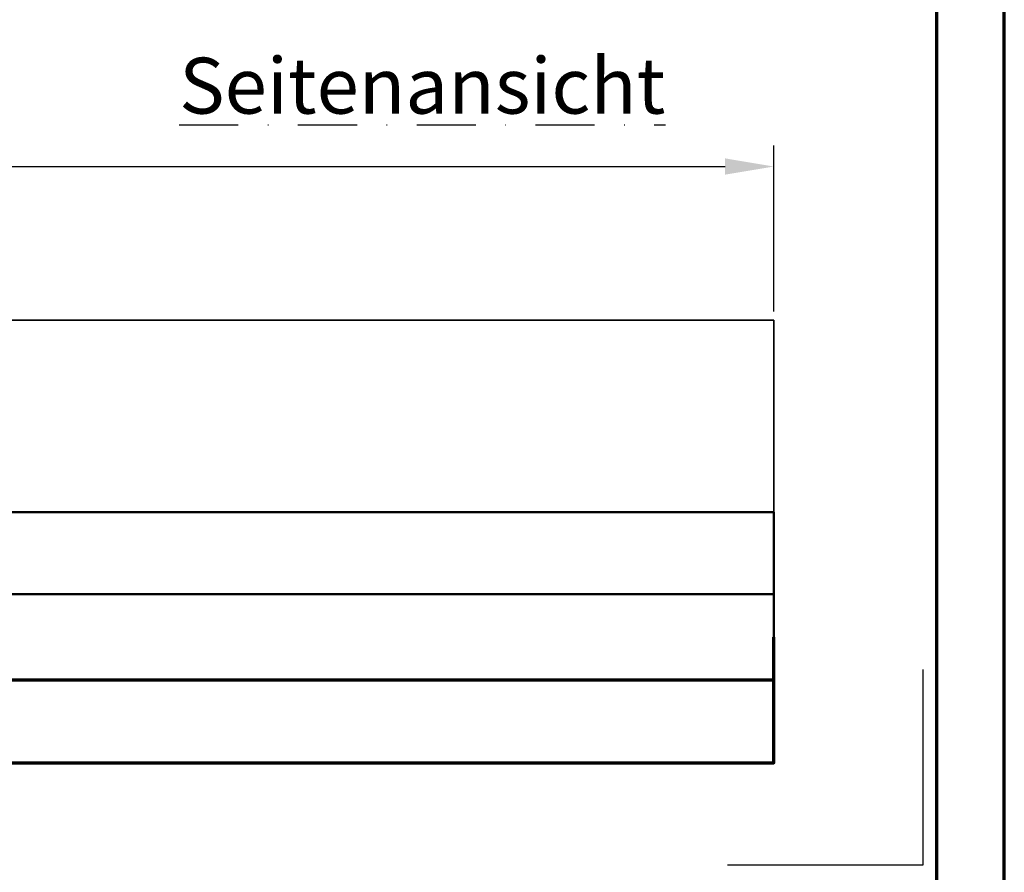
# Model space of a CAD drawing. Units: millimetres. Extents: x -439 to 1238, y -43 to 875.
# Drawn here: x 1004 to 1215, y 121 to 304 of the extents above; entities that cross this region are included whole.
import ezdxf
from ezdxf.enums import TextEntityAlignment as Align

# ---------------------------------------------------------------- set-up
doc = ezdxf.new("R2010")
doc.units = ezdxf.units.MM
doc.header["$PDMODE"] = 34
doc.header["$PDSIZE"] = 3
doc.linetypes.add('STRICHPUNKT', pattern=[25.4, 12.7, -6.35, 0, -6.35])
for name, color, linetype, lineweight in [('BEMASSUNG', 160, 'Continuous', 25), ('CREATON_Linie 0.35', 3, 'Continuous', 35), ('CREATON_Linie 0.50', 7, 'Continuous', 50), ('CREATON_Linie 0.70', 4, 'Continuous', 70), ('CREATON_PAPIER', 4, 'Continuous', 70), ('CREATON_PAPIER-Dateiname', 251, 'Continuous', 70)]:
    doc.layers.add(name, color=color, linetype=linetype, lineweight=lineweight)
doc.layers.add('CREATON-Schnitt', color=170, linetype='STRICHPUNKT')
doc.layers.add('hilfslinie', color=6, linetype='Continuous', plot=False)
doc.styles.add('ARIAL', font='arial.ttf')
doc.styles.get("Standard").update_dxf_attribs({"font": 'arial.ttf'})
doc.dimstyles.new('CREATON M1-1', dxfattribs={"dimscale": 3, "dimtxt": 3, "dimasz": 3.5, "dimexe": 1.5, "dimexo": 0.625, "dimgap": 1.25, "dimtad": 1, "dimtih": 1, "dimtoh": 1, "dimdec": 1, "dimdsep": 46, "dimtxsty": 'ARIAL', "dimcen": 2.5, "dimclrd": 256, "dimclre": 256, "dimclrt": 256, "dimadec": 0, "dimazin": 0, "dimtfac": 1, "dimtdec": 1, "dimtmove": 0, "dimatfit": 3, "dimfxl": 1.25, "dimtvp": 1, "dimtolj": 1, "dimtzin": 0, "dimlwd": -1, "dimlwe": -1, "dimarcsym": 0})

# ---------------------------------------------------------------- blocks, each defined once
blk = doc.blocks.new('CREATON_DIN-A3')
blk.add_lwpolyline([(13.00000000000002, 292), (13, 5), (415, 5), (415, 292)], close=True)
at = {"layer": 'CREATON_PAPIER', "color": 2}
blk.add_lwpolyline([(0, 0), (420, 0), (420, 297), (1.819345455539301e-14, 297)], close=True, dxfattribs=at)
blk = doc.blocks.new('CREATON_DIN-A3 _PRODZ - BDS')
at = {"layer": 'hilfslinie'}
blk.add_lwpolyline([(399.1785714285716, 54.82142857142867), (399.1785714285716, 40.82142857142867), (385.1785714285716, 40.82142857142867)], dxfattribs=at)
at = {"xscale": 0.9642857142857143, "yscale": 0.9642857142857143, "zscale": 0.9642857142857143}
blk.add_blockref('CREATON_DIN-A3', (0, 0), dxfattribs=at)
at = {"layer": 'CREATON_PAPIER', "color": 7, "style": 'ARIAL'}
for tag, p in [('MAßSTAB', (300.8122207974225, 34.35967567334455)), ('PRODUKT-ZEILE1', (357.0277605399565, 16.85225008114139)), ('DATUM', (300.812220797422, 14.49895844328648)), ('PRODUKT-ZEILE2', (357.0277605399565, 12.50146228869289))]:
    blk.add_attdef(tag, text='', height=2.75, dxfattribs=at).set_placement(p, align=Align.MIDDLE_CENTER)
at = {"layer": 'CREATON_PAPIER-Dateiname', "style": 'ARIAL'}
blk.add_attdef('DATEINAME', (11.95048673936435, 32.53955229369603), '', height=2, rotation=90, dxfattribs=at)
blk = doc.blocks.new('*D34')
at = {"layer": 'BEMASSUNG', "transparency": 16777216}
for p, q in [((715.5357142857146, 241.3392857142861), (715.5357142857146, 276.9642875312251)), ((1165.535714285715, 241.3392857142861), (1165.535714285715, 276.9642875312251)), ((726.0357142857146, 272.4642875312251), (1155.035714285715, 272.4642875312251))]:
    blk.add_line(p, q, dxfattribs=at)
for points in [[(726.0357142857146, 274.2142875312251), (726.0357142857146, 270.7142875312251), (715.5357142857146, 272.4642875312251)], [(1155.035714285715, 274.2142875312251), (1155.035714285715, 270.7142875312251), (1165.535714285715, 272.4642875312251)]]:
    blk.add_solid(points, dxfattribs=at)
at = {"layer": 'Defpoints', "color": 0, "transparency": 16777216}
for p in [(1165.535714285715, 272.4642875312251), (715.5357142857146, 239.4642857142861), (1165.535714285715, 239.4642857142861)]:
    blk.add_point(p, dxfattribs=at)
at = {"layer": 'BEMASSUNG', "transparency": 16777216, "insert": (940.5357142857147, 280.8094444207204), "char_height": 9, "attachment_point": 5, "style": 'ARIAL'}
blk.add_mtext('\\A1;450', dxfattribs=at)
blk = doc.blocks.new('CREATON_DS-ZUB_FIRST_KAP - SA')
at = {"layer": 'CREATON_Linie 0.35'}
blk.add_line((450.0000000000001, 30), (450.0000000000001, -11.19849931604875), dxfattribs=at)
blk.add_lwpolyline([(450.0000000000001, 30), (0, 30)], dxfattribs=at)
at = {"layer": 'CREATON_Linie 0.50'}
for p, q in [((0, -11.19849931604875), (450.0000000000001, -11.19849931604875)), ((450.0000000000001, -11.19849931604875), (450.0000000000001, -38.00722893541058)), ((0, -28.79277205349064), (450.0000000000001, -28.79277205349064))]:
    blk.add_line(p, q, dxfattribs=at)
at = {"layer": 'CREATON_Linie 0.70'}
blk.add_line((0, -47.20722893541057), (450.0000000000001, -47.20722893541057), dxfattribs=at)
blk.add_lwpolyline([(0, -38.00722893541058), (0, -65), (450.0000000000001, -65), (450.0000000000001, -38.00722893541058)], dxfattribs=at)

msp = doc.modelspace()

# ---------------------------------------------------------------- block references
at = {"layer": 'CREATON_Linie 0.70'}
msp.add_blockref('CREATON_DS-ZUB_FIRST_KAP - SA', (715.5357142857146, 209.4642857142861), dxfattribs=at)
at = {"layer": 'CREATON_PAPIER', "xscale": 3, "yscale": 3, "zscale": 3}
msp.add_blockref('CREATON_DIN-A3 _PRODZ - BDS', (0, 0), dxfattribs=at)

# ---------------------------------------------------------------- texts
at = {"layer": 'CREATON-Schnitt', "insert": (1037.843892964029, 283.8185326412395), "char_height": 12, "width": 78.28985762922434, "attachment_point": 7}
msp.add_mtext('{\\LSeitenansicht}', dxfattribs=at)

# ---------------------------------------------------------------- dimensions: what is measured, and where the dimension line sits
at = {"layer": 'BEMASSUNG'}
dim = msp.add_linear_dim(base=(1165.535714285715, 272.4642875312251), p1=(715.5357142857146, 239.4642857142861), p2=(1165.535714285715, 239.4642857142861), dimstyle='CREATON M1-1', dxfattribs=at)
dim.commit()
dim.dimension.update_dxf_attribs({"geometry": '*D34', "text_midpoint": (940.5357142857147, 280.8094444207204)})

doc.saveas('drawing.dxf')
